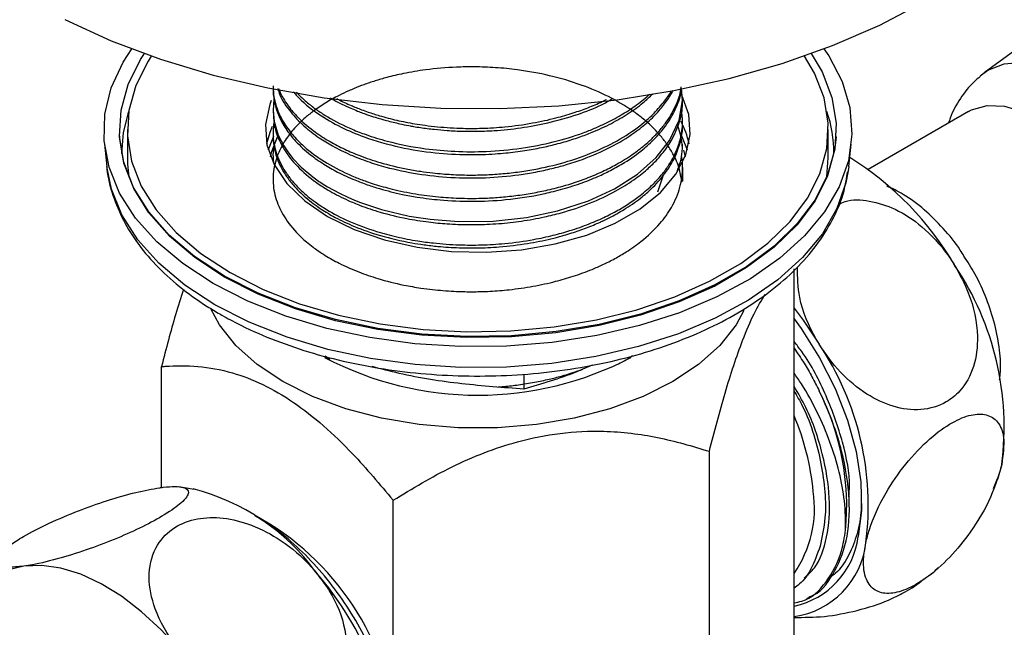
# Model space of a CAD drawing. Units: millimetres. Extents: x 3 to 2496, y 5 to 2495.
# Drawn here: x 329 to 391, y 1788 to 1827 of the extents above; entities that cross this region are included whole.
import ezdxf

# ---------------------------------------------------------------- set-up
doc = ezdxf.new("R2010")
doc.units = ezdxf.units.MM

msp = doc.modelspace()

# ---------------------------------------------------------------- linework, layer by layer
at = {"color": 7, "linetype": 'Continuous', "lineweight": 25}
for p, q in [((392.371, 1825.206), (389.728, 1823.277)), ((370.592, 1821.521), (370.592, 1821.706)), ((344.592, 1820.965), (344.592, 1820.78)), ((388.74, 1820.824), (382.365, 1817.144)), ((370.592, 1820.039), (370.592, 1820.225)), ((335.342, 1819.678), (335.342, 1817.899)), ((379.842, 1817.899), (379.842, 1819.678)), ((334.849, 1819.262), (334.853, 1819.191)), ((344.592, 1819.484), (344.592, 1819.299)), ((370.901, 1818.371), (370.548, 1819.255)), ((380.331, 1819.191), (380.335, 1819.262)), ((333.887, 1818.748), (334.038, 1817.34)), ((370.592, 1818.558), (370.592, 1818.743)), ((370.648, 1818.367), (370.754, 1817.945)), ((381.145, 1817.34), (381.296, 1818.748)), ((344.592, 1818.002), (344.592, 1817.817)), ((379.748, 1816.703), (379.842, 1817.881)), ((381.145, 1817.34), (381.108, 1817.049)), ((369.024, 1815.714), (369.382, 1816.807)), ((377.668, 1784.148), (377.668, 1810.839)), ((348.197, 1805.085), (347.901, 1805.291)), ((337.515, 1796.955), (337.515, 1804.628)), ((360.52, 1804.15), (360.52, 1803.195)), ((372.289, 1772.559), (372.289, 1799.249)), ((390.848, 1798.41), (390.583, 1797.455)), ((390.335, 1796.884), (390.589, 1797.514)), ((339.582, 1796.815), (338.604, 1797.002)), ((352.212, 1783.296), (352.212, 1796.143)), ((344.394, 1794.624), (343.456, 1795.165)), ((378.481, 1789.903), (378.641, 1789.995))]:
    msp.add_line(p, q, dxfattribs=at)
at = {"color": 7, "linetype": 'Continuous', "lineweight": 25, "flags": 128}
for points in [[(331.365, 1826.657), (334.308, 1825.316), (337.457, 1824.14), (340.781, 1823.139), (344.254, 1822.322), (347.844, 1821.697), (351.52, 1821.269), (355.249, 1821.041), (358.998, 1821.015), (362.735, 1821.193), (366.427, 1821.571), (370.042, 1822.148), (373.546, 1822.917), (376.911, 1823.873), (380.106, 1825.006), (383.103, 1826.307), (385.876, 1827.764)], [(340.798, 1809.901), (338.861, 1811.166), (337.209, 1812.559), (335.865, 1814.058), (334.851, 1815.642), (334.182, 1817.285), (333.867, 1818.963), (333.912, 1820.651), (334.316, 1822.323), (335.073, 1823.953), (335.617, 1824.798)], [(379.566, 1824.798), (379.867, 1824.352), (380.711, 1822.735), (381.204, 1821.071), (381.339, 1819.385), (381.114, 1817.702), (380.532, 1816.048), (379.603, 1814.447), (378.34, 1812.925), (376.763, 1811.503), (374.895, 1810.205), (372.764, 1809.048), (370.404, 1808.052), (367.849, 1807.23), (365.139, 1806.596), (362.315, 1806.159), (359.419, 1805.926), (356.495, 1805.9), (353.588, 1806.082), (350.741, 1806.468), (347.999, 1807.054), (345.401, 1807.829), (342.989, 1808.783), (340.798, 1809.901)], [(341.502, 1810.379), (339.613, 1811.617), (338.007, 1812.981), (336.709, 1814.451), (335.741, 1816.003), (335.118, 1817.613), (334.849, 1819.255), (334.939, 1820.904), (335.386, 1822.533), (336.183, 1824.117), (336.431, 1824.497)], [(336.862, 1824.344), (336.657, 1824.029), (335.878, 1822.48), (335.44, 1820.887), (335.353, 1819.274), (335.616, 1817.669), (336.225, 1816.094), (337.172, 1814.577), (338.44, 1813.139), (340.011, 1811.805), (341.859, 1810.595), (343.955, 1809.529), (346.266, 1808.622), (348.755, 1807.89), (351.384, 1807.343), (354.111, 1806.991), (356.893, 1806.84), (359.686, 1806.89), (362.445, 1807.143), (365.129, 1807.593), (367.693, 1808.233), (370.098, 1809.054), (372.306, 1810.043), (374.282, 1811.184), (375.994, 1812.458), (377.417, 1813.847), (378.526, 1815.327), (379.306, 1816.876), (379.743, 1818.469), (379.831, 1820.081), (379.568, 1821.687), (378.958, 1823.261), (378.322, 1824.344)], [(378.752, 1824.497), (379.442, 1823.332), (380.065, 1821.722), (380.334, 1820.08), (380.245, 1818.431), (379.798, 1816.802), (379, 1815.218), (377.865, 1813.704), (376.411, 1812.284), (374.66, 1810.981), (372.639, 1809.814), (370.381, 1808.803), (367.922, 1807.964), (365.299, 1807.308), (362.555, 1806.848), (359.733, 1806.59), (356.877, 1806.538), (354.032, 1806.694), (351.244, 1807.053), (348.555, 1807.612), (346.009, 1808.361), (343.646, 1809.288), (341.502, 1810.379)], [(389.486, 1823.083), (389.976, 1823.442), (391, 1823.856), (392.167, 1823.954), (393.436, 1823.732), (394.765, 1823.197), (396.108, 1822.368), (397.42, 1821.273), (398.656, 1819.949), (399.773, 1818.442), (400.735, 1816.803), (401.507, 1815.087), (402.064, 1813.352), (402.387, 1811.659), (402.465, 1810.065), (402.295, 1808.624), (401.883, 1807.385), (401.243, 1806.39), (400.396, 1805.673), (399.732, 1805.362)], [(344.649, 1821.607), (344.592, 1820.897), (344.668, 1820.179), (344.926, 1819.328), (345.274, 1818.642), (345.527, 1818.259), (345.848, 1817.85), (346.386, 1817.285), (347.118, 1816.669), (347.363, 1816.49), (347.507, 1816.39), (347.539, 1816.369), (347.54, 1816.369), (347.54, 1816.368), (347.54, 1816.368), (347.54, 1816.368), (347.54, 1816.368), (347.54, 1816.368), (347.54, 1816.368), (347.542, 1816.367), (347.553, 1816.36), (347.574, 1816.345), (347.616, 1816.317), (347.701, 1816.262), (348.052, 1816.043), (348.8, 1815.632), (349.331, 1815.378), (349.758, 1815.193), (350.15, 1815.038), (351.484, 1814.595), (353.24, 1814.183), (354.556, 1813.983), (356.365, 1813.842), (358.566, 1813.869), (360.679, 1814.102), (362.639, 1814.514), (364.626, 1815.159), (366.26, 1815.914), (367.732, 1816.85), (368.919, 1817.903), (369.768, 1818.992), (370.367, 1820.271), (370.589, 1821.541), (370.513, 1822.29)], [(344.474, 1821.52), (344.379, 1821.277), (344.103, 1820), (344.195, 1818.714), (344.653, 1817.454), (345.463, 1816.255), (346.605, 1815.149), (348.046, 1814.167), (349.747, 1813.335), (351.663, 1812.676), (353.74, 1812.208), (355.922, 1811.944), (358.15, 1811.891), (360.362, 1812.05), (362.499, 1812.418), (364.502, 1812.983), (366.317, 1813.731), (367.893, 1814.641), (369.189, 1815.689), (370.168, 1816.845), (370.804, 1818.079), (371.08, 1819.356), (370.988, 1820.642), (370.549, 1821.864)], [(388.74, 1820.824), (388.925, 1820.922), (389.916, 1821.206), (391.036, 1821.167), (392.239, 1820.808), (393.476, 1820.142), (394.696, 1819.198), (395.849, 1818.014), (396.889, 1816.638), (397.771, 1815.127), (398.461, 1813.542), (398.931, 1811.949), (399.159, 1810.412), (399.139, 1808.995), (398.87, 1807.756), (398.363, 1806.744), (397.639, 1806.003), (397.39, 1805.841)], [(334.99, 1818.151), (335.09, 1819.482), (335.429, 1820.816)], [(344.543, 1819.879), (344.379, 1819.481), (344.182, 1818.78)], [(344.543, 1819.879), (344.379, 1819.481), (344.182, 1818.78)], [(341.505, 1810.31), (339.616, 1811.547), (338.01, 1812.911), (336.713, 1814.38), (335.745, 1815.932), (335.122, 1817.542), (334.853, 1819.184), (334.853, 1819.191)], [(380.331, 1819.191), (380.241, 1818.36), (379.794, 1816.731), (378.997, 1815.147), (377.862, 1813.634), (376.408, 1812.214), (374.657, 1810.911), (372.637, 1809.745), (370.379, 1808.734), (367.92, 1807.894), (365.298, 1807.239), (362.554, 1806.779), (359.733, 1806.521), (356.877, 1806.469), (354.033, 1806.625), (351.245, 1806.984), (348.557, 1807.543), (346.011, 1808.292), (343.648, 1809.219), (341.505, 1810.31)], [(344.621, 1819.227), (344.379, 1818.664), (344.283, 1818.371)], [(344.43, 1817.945), (344.51, 1818.281), (344.878, 1819.219)], [(335.342, 1817.881), (335.353, 1817.478), (335.443, 1816.659)], [(340.905, 1808.55), (338.981, 1809.807), (337.339, 1811.191), (336.004, 1812.68), (334.996, 1814.254), (334.331, 1815.886), (334.038, 1817.34)], [(381.108, 1817.049), (380.964, 1816.301), (380.386, 1814.657), (379.463, 1813.067), (378.208, 1811.554), (376.641, 1810.142), (374.784, 1808.851), (372.668, 1807.702), (370.322, 1806.712), (367.784, 1805.896), (365.091, 1805.266), (362.285, 1804.832), (359.407, 1804.6), (356.502, 1804.574), (353.613, 1804.755), (350.785, 1805.139), (348.06, 1805.721), (345.479, 1806.491), (343.082, 1807.439), (340.905, 1808.55)], [(377.668, 1808.337), (378.246, 1807.568), (379.255, 1806.049)], [(374.486, 1808.184), (373.988, 1807.288), (372.951, 1805.977), (371.601, 1804.764), (369.966, 1803.675), (368.079, 1802.731), (365.979, 1801.952), (363.707, 1801.353), (361.312, 1800.947), (358.84, 1800.742), (356.343, 1800.742), (353.872, 1800.947), (351.476, 1801.353), (349.205, 1801.952), (347.104, 1802.731), (345.217, 1803.675), (343.582, 1804.764), (342.232, 1805.977), (341.195, 1807.288), (340.642, 1808.304)], [(377.668, 1807.663), (378.12, 1807.043), (379.292, 1805.189), (380.281, 1803.235), (381.059, 1801.234), (381.606, 1799.239), (381.905, 1797.307), (381.95, 1795.488), (381.738, 1793.833)], [(328.773, 1791.96), (327.72, 1791.697), (326.775, 1791.221), (325.953, 1790.54), (325.269, 1789.665), (324.734, 1788.612), (324.358, 1787.399), (324.146, 1786.045), (324.104, 1784.575)], [(338.667, 1786.619), (337.488, 1787.917), (336.249, 1789.067), (334.971, 1790.048), (333.677, 1790.845), (332.388, 1791.443), (331.127, 1791.832), (329.915, 1792.005), (328.773, 1791.96)]]:
    msp.add_lwpolyline(points, dxfattribs=at)
at = {"color": 7, "linetype": 'Continuous', "lineweight": 25}
for centre, radius, start, end in [((365.986, 1817.745), 5.121, 11.65681, 28.82472), ((372.406, 1818.236), 7.788, 359.37274, 19.34395), ((370.799, 1801.097), 19.76, 30.17194, 58.22378), ((372.676, 1800.796), 18.328, 352.51843, 33.93631), ((364.049, 1795.816), 18.328, 352.51843, 33.93631), ((357.592, 1823.765), 20.952, 242.34615, 297.64848), ((364.706, 1795.748), 16.303, 354.66669, 26.73291), ((362.756, 1795.184), 16.2, 5.38668, 23.00621), ((336.118, 1783.463), 13.824, 36.05288, 75.73279), ((371.669, 1795.642), 7.294, 325.33419, 8.37687), ((335.123, 1779.883), 17.414, 2.16221, 57.83242), ((376.627, 1794.473), 5.151, 281.66255, 352.86937), ((376.922, 1794.036), 5.334, 278.04496, 353.47999), ((330.743, 1777.368), 21.828, 3.95408, 40.6903)]:
    msp.add_arc(centre, radius, start, end, dxfattribs=at)
for points, knots in [([(370.587, 1817.262), (370.595, 1816.749), (370.608, 1815.924), (370.387, 1817.337), (370.057, 1818.014), (369.61, 1818.759), (369.157, 1819.336), (368.638, 1819.884), (368.054, 1820.398), (367.181, 1821.051), (365.925, 1821.791), (364.149, 1822.546), (362.197, 1823.121), (360.572, 1823.418), (359.41, 1823.552), (358.717, 1823.61), (358.037, 1823.645), (357.212, 1823.664), (355.953, 1823.643), (354.435, 1823.511), (352.965, 1823.264), (351.902, 1823.013), (351.066, 1822.771), (350.372, 1822.536), (349.818, 1822.319), (349.292, 1822.093), (348.677, 1821.8), (347.929, 1821.383), (347.229, 1820.912), (346.675, 1820.471), (346.237, 1820.066), (345.76, 1819.554), (345.352, 1818.999), (345.052, 1818.453), (344.844, 1817.973), (344.625, 1817.261), (344.541, 1816.266), (344.786, 1815.101), (345.367, 1813.954), (346.076, 1813.115), (346.718, 1812.537), (347.091, 1812.241), (347.486, 1811.956), (348.023, 1811.605), (348.857, 1811.139), (349.973, 1810.641), (351.344, 1810.169), (352.678, 1809.834), (353.858, 1809.627), (354.689, 1809.519), (355.388, 1809.452), (356.072, 1809.407), (356.854, 1809.38), (357.622, 1809.381), (358.561, 1809.418), (359.694, 1809.509), (361.092, 1809.71), (362.447, 1810.005), (363.702, 1810.368), (364.698, 1810.731), (365.437, 1811.055), (365.916, 1811.288), (366.418, 1811.551), (367.122, 1811.964), (368.136, 1812.68), (369.132, 1813.624), (369.967, 1814.788), (370.486, 1815.998), (370.606, 1817.077), (370.59, 1817.75), (370.527, 1817.992), (370.518, 1818.027)], [0, 0, 0, 0, 0.024686, 0.039668, 0.060293, 0.073526, 0.085814, 0.098575, 0.11109, 0.122798, 0.14838, 0.173562, 0.199884, 0.22523, 0.233614, 0.241999, 0.250142, 0.257943, 0.27146, 0.295178, 0.312837, 0.326605, 0.336655, 0.346705, 0.355828, 0.360956, 0.37064, 0.384877, 0.398915, 0.409957, 0.419481, 0.429273, 0.446938, 0.457769, 0.465776, 0.478535, 0.503923, 0.529197, 0.553172, 0.579827, 0.588335, 0.596843, 0.603117, 0.611451, 0.626519, 0.645486, 0.662685, 0.684424, 0.697988, 0.707121, 0.715066, 0.723441, 0.731817, 0.743102, 0.750896, 0.765362, 0.783753, 0.80191, 0.816429, 0.833189, 0.843248, 0.848994, 0.855111, 0.866944, 0.884093, 0.910898, 0.933171, 0.959793, 0.985294, 0.997864, 1, 1, 1, 1]), ([(389.492, 1823.043), (389.363, 1822.942), (388.86, 1822.553), (388.211, 1821.652), (387.671, 1820.75), (387.509, 1820.2), (387.478, 1820.095)], [0, 0, 0, 0, 0.134892, 0.52334, 0.909499, 1, 1, 1, 1]), ([(344.624, 1822.261), (344.611, 1822.169), (344.591, 1822.017), (344.626, 1821.731), (344.687, 1821.322), (344.854, 1820.763), (345.108, 1820.209), (345.478, 1819.597), (346.034, 1818.892), (346.857, 1818.137), (347.777, 1817.49), (348.72, 1816.951), (349.654, 1816.52), (350.557, 1816.178), (351.551, 1815.859), (352.609, 1815.594), (353.671, 1815.398), (354.471, 1815.285), (355.615, 1815.164), (357.244, 1815.09), (359.457, 1815.198), (361.145, 1815.458), (362.281, 1815.717), (363.073, 1815.92), (364.079, 1816.235), (365.131, 1816.65), (366.072, 1817.098), (367.056, 1817.653), (368.004, 1818.325), (368.819, 1819.068), (369.375, 1819.707), (369.831, 1820.359), (370.217, 1821.115), (370.502, 1821.813), (370.503, 1822.269), (370.503, 1822.383)], [0, 0, 0, 0, 0.012321, 0.020624, 0.038596, 0.067643, 0.096906, 0.115682, 0.15496, 0.200777, 0.235167, 0.266871, 0.302961, 0.326944, 0.349714, 0.390063, 0.414813, 0.434626, 0.452599, 0.503099, 0.557607, 0.619103, 0.632975, 0.64861, 0.683703, 0.717839, 0.742962, 0.773831, 0.819307, 0.853083, 0.885573, 0.910025, 0.942346, 0.985554, 1, 1, 1, 1]), ([(344.603, 1822.447), (344.605, 1822.275), (344.609, 1821.875), (344.76, 1821.216), (345.002, 1820.6), (345.303, 1820.062), (345.663, 1819.535), (346.177, 1818.947), (347.381, 1817.864), (348.879, 1817.001), (350.434, 1816.409), (351.213, 1816.149), (352.24, 1815.861), (353.604, 1815.582), (355.025, 1815.399), (356.43, 1815.307), (357.684, 1815.302), (358.851, 1815.362), (359.88, 1815.462), (360.91, 1815.613), (361.95, 1815.818), (363.151, 1816.12), (364.362, 1816.52), (365.484, 1816.993), (366.472, 1817.495), (367.37, 1818.051), (368.085, 1818.595), (368.629, 1819.081), (369.082, 1819.546), (369.493, 1820.053), (369.856, 1820.594), (370.201, 1821.265), (370.44, 1821.841), (370.479, 1822.224), (370.485, 1822.283)], [0, 0, 0, 0, 0.023404, 0.054698, 0.090485, 0.109424, 0.131694, 0.167598, 0.198964, 0.306565, 0.329021, 0.343612, 0.376464, 0.417318, 0.455049, 0.488292, 0.525516, 0.550672, 0.57747, 0.604742, 0.6311, 0.660514, 0.703505, 0.73573, 0.764605, 0.801849, 0.833745, 0.852636, 0.876352, 0.902428, 0.924592, 0.950891, 0.992376, 1, 1, 1, 1]), ([(344.888, 1822.294), (344.93, 1822.155), (345.085, 1821.637), (345.643, 1820.828), (346.496, 1819.917), (347.421, 1819.203), (348.413, 1818.594), (349.446, 1818.085), (350.583, 1817.642), (351.993, 1817.21), (353.748, 1816.837), (355.888, 1816.607), (358.063, 1816.586), (359.867, 1816.745), (361.267, 1816.973), (362.252, 1817.186), (363.246, 1817.452), (364.519, 1817.868), (366.038, 1818.527), (367.403, 1819.353), (368.407, 1820.154), (369.103, 1820.853), (369.559, 1821.442), (369.839, 1821.873), (369.944, 1822.076), (369.989, 1822.163)], [0, 0, 0, 0, 0.022069, 0.082257, 0.134913, 0.1836, 0.220616, 0.264578, 0.304819, 0.342725, 0.406384, 0.46969, 0.533745, 0.596262, 0.628151, 0.66004, 0.687259, 0.722908, 0.78616, 0.849919, 0.89146, 0.93218, 0.96879, 0.986709, 1, 1, 1, 1]), ([(344.937, 1822.284), (345.012, 1822.11), (345.099, 1821.906), (345.239, 1821.663), (345.38, 1821.428), (345.688, 1820.984), (346.303, 1820.289), (347.167, 1819.562), (348.16, 1818.923), (349.112, 1818.427), (350.166, 1817.978), (351.458, 1817.542), (352.769, 1817.224), (353.903, 1817.029), (354.673, 1816.928), (355.512, 1816.847), (356.462, 1816.792), (357.53, 1816.784), (358.391, 1816.818), (359.238, 1816.878), (360.116, 1816.974), (361.472, 1817.188), (363.139, 1817.578), (364.991, 1818.227), (366.667, 1819.058), (367.906, 1819.91), (368.828, 1820.735), (369.406, 1821.432), (369.774, 1821.905), (369.868, 1822.125), (369.872, 1822.134)], [0, 0, 0, 0, 0.028542, 0.033583, 0.040996, 0.068243, 0.109924, 0.165263, 0.208099, 0.24603, 0.282177, 0.327545, 0.381856, 0.410623, 0.434364, 0.453077, 0.487134, 0.519967, 0.54864, 0.564194, 0.596132, 0.62807, 0.688909, 0.754615, 0.818073, 0.881883, 0.922252, 0.965979, 0.998509, 1, 1, 1, 1]), ([(345.893, 1822.082), (345.949, 1822.01), (346.355, 1821.491), (347.34, 1820.714), (348.828, 1819.838), (350.541, 1819.111), (352.55, 1818.535), (354.794, 1818.178), (356.572, 1818.077), (357.843, 1818.09), (358.645, 1818.129), (359.547, 1818.203), (360.534, 1818.328), (361.597, 1818.52), (362.427, 1818.713), (363.232, 1818.933), (364.006, 1819.18), (365.017, 1819.563), (366.075, 1820.052), (367.149, 1820.68), (368.033, 1821.312), (368.498, 1821.756), (368.705, 1821.954)], [0, 0, 0, 0, 0.01524, 0.108957, 0.181784, 0.248437, 0.340827, 0.424777, 0.499473, 0.532613, 0.561354, 0.585694, 0.630103, 0.669121, 0.704152, 0.725084, 0.763562, 0.797734, 0.852843, 0.90604, 0.958218, 1, 1, 1, 1]), ([(344.607, 1820.78), (344.612, 1820.546), (344.623, 1820.074), (344.834, 1819.32), (345.24, 1818.438), (345.983, 1817.441), (346.847, 1816.669), (347.631, 1816.115), (348.335, 1815.677), (349.193, 1815.241), (350.26, 1814.797), (351.484, 1814.386), (352.944, 1814.034), (354.377, 1813.807), (355.712, 1813.677), (356.95, 1813.631), (358.053, 1813.651), (359.155, 1813.718), (360.388, 1813.855), (361.707, 1814.094), (363.173, 1814.455), (364.731, 1814.976), (366.266, 1815.696), (367.454, 1816.437), (368.288, 1817.092), (368.868, 1817.649), (369.396, 1818.25), (369.97, 1819.068), (370.419, 1820.125), (370.605, 1820.994), (370.58, 1821.44), (370.576, 1821.521)], [0, 0, 0, 0, 0.030724, 0.062124, 0.100004, 0.150274, 0.203802, 0.219655, 0.243672, 0.281526, 0.305296, 0.341976, 0.387145, 0.422673, 0.451954, 0.487119, 0.513885, 0.532913, 0.56829, 0.605505, 0.633356, 0.683908, 0.735273, 0.775404, 0.809241, 0.836063, 0.855866, 0.892697, 0.94495, 0.990026, 1, 1, 1, 1]), ([(346.077, 1822.043), (346.234, 1821.883), (346.476, 1821.636), (346.803, 1821.36), (346.981, 1821.218), (347.073, 1821.148), (347.114, 1821.117), (347.13, 1821.105), (347.132, 1821.103), (347.133, 1821.102), (347.134, 1821.102), (347.134, 1821.102), (347.134, 1821.102), (347.134, 1821.102), (347.134, 1821.102), (347.134, 1821.102), (347.134, 1821.102), (347.134, 1821.101), (347.136, 1821.1), (347.171, 1821.074), (347.265, 1821.004), (347.563, 1820.792), (348.301, 1820.317), (349.33, 1819.798), (350.613, 1819.299), (352.125, 1818.833), (354.028, 1818.458), (356.163, 1818.266), (358.215, 1818.261), (361.024, 1818.52), (363.345, 1819.096), (365.006, 1819.752), (365.638, 1820.037), (366.198, 1820.321), (366.837, 1820.679), (367.596, 1821.181), (368.194, 1821.629), (368.46, 1821.901), (368.485, 1821.926)], [0, 0, 0, 0, 0.0362594, 0.0560572, 0.0659566, 0.0709064, 0.0733813, 0.0736907, 0.0738454, 0.0738841, 0.0738889, 0.0738913, 0.0738925, 0.0738931, 0.0738936, 0.0738952, 0.0738984, 0.0739113, 0.0740169, 0.0742424, 0.080419, 0.0914312, 0.1279543, 0.2059015, 0.2454667, 0.302422, 0.3986871, 0.4691956, 0.5426467, 0.6255588, 0.7821045, 0.8135478, 0.8449911, 0.8693294, 0.8946803, 0.9415447, 0.994528, 1, 1, 1, 1]), ([(348.244, 1821.682), (348.31, 1821.641), (348.696, 1821.401), (349.284, 1821.133), (349.92, 1820.866), (350.278, 1820.729), (350.653, 1820.594), (351.147, 1820.431), (351.824, 1820.235), (352.538, 1820.063), (353.116, 1819.946), (353.556, 1819.867), (354.09, 1819.781), (354.801, 1819.69), (355.711, 1819.609), (356.575, 1819.57), (357.568, 1819.563), (358.793, 1819.608), (360.35, 1819.77), (362.139, 1820.098), (363.854, 1820.595), (365.24, 1821.109), (365.9, 1821.496), (366.122, 1821.626)], [0, 0, 0, 0, 0.0151515, 0.0878983, 0.1151901, 0.1366214, 0.1541257, 0.1833233, 0.2242118, 0.2705948, 0.3020051, 0.3180725, 0.3410958, 0.3868379, 0.429242, 0.4811684, 0.5184528, 0.5799513, 0.6665654, 0.7563951, 0.8607873, 0.9531238, 1, 1, 1, 1]), ([(348.639, 1821.645), (348.673, 1821.626), (348.954, 1821.468), (349.481, 1821.232), (350.12, 1820.97), (350.724, 1820.754), (351.457, 1820.519), (352.439, 1820.263), (353.414, 1820.07), (354.282, 1819.939), (355.301, 1819.82), (356.51, 1819.747), (357.945, 1819.752), (359.428, 1819.845), (361.009, 1820.061), (362.453, 1820.376), (363.619, 1820.714), (364.592, 1821.063), (365.295, 1821.353), (365.669, 1821.543), (365.763, 1821.591)], [0, 0, 0, 0, 0.007713, 0.064139, 0.108816, 0.135513, 0.180049, 0.245176, 0.310386, 0.346756, 0.390146, 0.478025, 0.541688, 0.620006, 0.71589, 0.79959, 0.864254, 0.921735, 0.980311, 1, 1, 1, 1]), ([(344.649, 1820.129), (344.624, 1819.937), (344.573, 1819.546), (344.626, 1818.759), (344.84, 1817.974), (345.179, 1817.308), (345.37, 1817.006), (345.456, 1816.879), (345.484, 1816.838), (345.496, 1816.821), (345.5, 1816.815), (345.501, 1816.814), (345.502, 1816.813), (345.506, 1816.807), (345.535, 1816.766), (345.614, 1816.658), (345.877, 1816.321), (346.392, 1815.767), (347.153, 1815.14), (348.151, 1814.478), (349.419, 1813.818), (350.946, 1813.25), (352.437, 1812.852), (353.65, 1812.619), (354.974, 1812.442), (356.32, 1812.344), (357.842, 1812.339), (359.433, 1812.436), (360.965, 1812.649), (362.34, 1812.944), (363.305, 1813.213), (364.062, 1813.463), (364.65, 1813.683), (365.199, 1813.911), (365.849, 1814.211), (366.795, 1814.712), (367.821, 1815.4), (368.7, 1816.171), (369.291, 1816.823), (369.749, 1817.454), (370.154, 1818.174), (370.487, 1819.086), (370.635, 1820.041), (370.558, 1820.677), (370.526, 1820.935)], [0, 0, 0, 0, 0.024043, 0.048621, 0.097737, 0.122315, 0.134607, 0.13768, 0.139216, 0.139985, 0.13999, 0.14, 0.140082, 0.140233, 0.140744, 0.145555, 0.154795, 0.186551, 0.22328, 0.249231, 0.294629, 0.343986, 0.377086, 0.410167, 0.433623, 0.472148, 0.504519, 0.539277, 0.582832, 0.612839, 0.639965, 0.656255, 0.672545, 0.687814, 0.702432, 0.72931, 0.774994, 0.808717, 0.837317, 0.861151, 0.8887, 0.925708, 0.969793, 1, 1, 1, 1]), ([(344.601, 1819.298), (344.598, 1819.255), (344.584, 1819.047), (344.635, 1818.667), (344.745, 1818.134), (344.95, 1817.571), (345.201, 1817.083), (345.503, 1816.613), (345.935, 1816.053), (346.644, 1815.35), (347.558, 1814.665), (348.592, 1814.052), (349.827, 1813.469), (351.445, 1812.904), (352.964, 1812.551), (354.207, 1812.356), (355.206, 1812.238), (356.32, 1812.165), (357.622, 1812.152), (359.083, 1812.22), (360.671, 1812.412), (361.995, 1812.678), (363.041, 1812.95), (363.913, 1813.221), (364.679, 1813.507), (365.194, 1813.726), (365.414, 1813.826), (365.49, 1813.861), (365.495, 1813.864), (365.495, 1813.864), (365.495, 1813.864), (365.495, 1813.864), (365.495, 1813.864), (365.495, 1813.864), (365.495, 1813.864), (365.496, 1813.864), (365.496, 1813.864), (365.499, 1813.865), (365.505, 1813.868), (365.52, 1813.875), (365.708, 1813.963), (366.223, 1814.218), (367.086, 1814.712), (367.969, 1815.342), (368.842, 1816.119), (369.59, 1816.991), (370.181, 1818.007), (370.493, 1818.987), (370.61, 1819.66), (370.585, 1819.999), (370.583, 1820.039)], [0, 0, 0, 0, 0.005778, 0.02734, 0.049962, 0.076337, 0.102711, 0.116622, 0.142129, 0.182926, 0.222872, 0.254745, 0.294264, 0.342096, 0.395621, 0.415404, 0.4376, 0.470956, 0.49802, 0.533278, 0.578212, 0.61615, 0.635065, 0.66144, 0.687815, 0.701005, 0.7076, 0.708012, 0.708025, 0.708029, 0.708029, 0.70803, 0.70803, 0.708031, 0.708036, 0.708045, 0.708064, 0.708101, 0.708262, 0.708629, 0.709546, 0.725684, 0.757459, 0.796766, 0.826143, 0.872144, 0.916987, 0.95818, 0.995013, 1, 1, 1, 1]), ([(370.24, 1816.996), (370.389, 1817.424), (370.737, 1818.42), (370.439, 1819.425), (370.268, 1819.999)], [0, 0, 0, 0, 0.428994, 1, 1, 1, 1]), ([(344.647, 1818.643), (344.643, 1818.628), (344.581, 1818.386), (344.58, 1818.046), (344.605, 1817.724), (344.612, 1817.63)], [0, 0, 0, 0, 0.044331, 0.722533, 1, 1, 1, 1]), ([(334.035, 1817.413), (334.035, 1817.398), (334.039, 1816.827), (334.337, 1815.708), (334.945, 1814.094), (335.888, 1812.543), (337.11, 1811.068), (338.617, 1809.69), (340.029, 1808.671), (340.944, 1808.127), (341.212, 1807.968)], [0, 0, 0, 0, 0.003852, 0.155084, 0.3067, 0.460141, 0.616067, 0.774276, 0.934047, 1, 1, 1, 1]), ([(341.212, 1807.968), (341.568, 1807.769), (342.597, 1807.197), (344.457, 1806.367), (346.825, 1805.537), (349.336, 1804.881), (351.954, 1804.402), (354.644, 1804.107), (357.373, 1803.999), (360.104, 1804.077), (362.803, 1804.343), (365.434, 1804.792), (367.963, 1805.42), (370.358, 1806.221), (372.588, 1807.188), (374.622, 1808.311), (376.433, 1809.579), (377.99, 1810.98), (379.27, 1812.496), (380.234, 1814.104), (380.857, 1815.619), (381.008, 1816.605), (381.071, 1817.015)], [0, 0, 0, 0, 0.027638, 0.079783, 0.131872, 0.183889, 0.235834, 0.287725, 0.339585, 0.391439, 0.443311, 0.495223, 0.547204, 0.599279, 0.651472, 0.703793, 0.756225, 0.808673, 0.860929, 0.912703, 0.963688, 1, 1, 1, 1]), ([(388.45, 1811.648), (388.374, 1811.774), (387.996, 1812.405), (387.151, 1813.419), (385.94, 1814.62), (384.73, 1815.543), (383.906, 1815.927), (383.555, 1816.091)], [0, 0, 0, 0, 0.061747, 0.309062, 0.55848, 0.811511, 1, 1, 1, 1]), ([(380.507, 1814.933), (380.64, 1814.997), (381.213, 1815.27), (382.48, 1815.191), (384.162, 1814.677), (385.903, 1813.512), (387.135, 1812.187), (387.727, 1811.268), (387.882, 1811.029)], [0, 0, 0, 0, 0.056114, 0.242094, 0.4383, 0.657324, 0.910522, 1, 1, 1, 1]), ([(390.709, 1803.78), (390.727, 1803.899), (390.818, 1804.504), (390.731, 1805.689), (390.448, 1807.304), (389.907, 1808.941), (389.243, 1810.415), (388.688, 1811.278), (388.45, 1811.648)], [0, 0, 0, 0, 0.048162, 0.245444, 0.447178, 0.64881, 0.849645, 1, 1, 1, 1]), ([(379.255, 1806.049), (379.193, 1806.154), (378.639, 1807.085), (377.927, 1808.759), (377.892, 1810.302), (377.877, 1810.94)], [0, 0, 0, 0, 0.069394, 0.615316, 1, 1, 1, 1]), ([(387.882, 1811.029), (388.188, 1810.462), (388.956, 1809.039), (389.423, 1806.77), (389.167, 1804.583), (388.384, 1803.165), (387.21, 1802.217), (385.75, 1801.782), (383.963, 1802.01), (382.186, 1802.856), (380.534, 1804.209), (379.681, 1805.436), (379.255, 1806.049)], [0, 0, 0, 0, 0.092484, 0.23205, 0.333785, 0.435983, 0.499892, 0.596717, 0.693288, 0.786608, 0.893439, 1, 1, 1, 1]), ([(338.908, 1809.531), (338.736, 1809.003), (338.248, 1807.504), (337.803, 1805.758), (337.515, 1804.628)], [0, 0, 0, 0, 0.352223, 1, 1, 1, 1]), ([(372.289, 1799.249), (372.617, 1800.51), (373.286, 1803.074), (374.258, 1806.009), (375.126, 1808.055), (375.6, 1808.829), (375.835, 1809.212)], [0, 0, 0, 0, 0.301093, 0.611807, 0.807637, 1, 1, 1, 1]), ([(381.141, 1796.363), (381.162, 1796.583), (381.258, 1797.61), (380.816, 1799.836), (379.783, 1802.742), (378.662, 1804.969), (377.835, 1806.007), (377.668, 1806.215)], [0, 0, 0, 0, 0.077121, 0.360079, 0.646435, 0.928875, 1, 1, 1, 1]), ([(367.418, 1805.319), (367.417, 1805.318), (367.171, 1805.111), (366.841, 1804.943), (366.512, 1804.776)], [0, 0, 0, 0, 0.003594, 1, 1, 1, 1]), ([(377.668, 1805.788), (377.884, 1805.479), (378.292, 1804.896), (378.811, 1803.978), (379.114, 1803.381), (379.266, 1803.081)], [0, 0, 0, 0, 0.3596136, 0.678848, 1, 1, 1, 1]), ([(337.515, 1804.628), (337.59, 1804.634), (338.337, 1804.695), (339.8, 1804.698), (341.882, 1804.337), (343.933, 1803.553), (345.887, 1802.425), (347.805, 1800.909), (349.95, 1798.85), (351.367, 1797.155), (352.212, 1796.143)], [0, 0, 0, 0, 0.016534, 0.166043, 0.315265, 0.440451, 0.565552, 0.690323, 0.815272, 1, 1, 1, 1]), ([(360.52, 1803.195), (359.207, 1803.293), (356.581, 1803.489), (353.35, 1803.972), (351.456, 1804.478), (350.89, 1804.63)], [0, 0, 0, 0, 0.412208, 0.824161, 1, 1, 1, 1]), ([(364.87, 1804.728), (364.536, 1804.582), (363.075, 1803.94), (361.633, 1803.519), (360.52, 1803.195)], [0, 0, 0, 0, 0.2284458, 1, 1, 1, 1]), ([(358.875, 1803.339), (359.004, 1803.348), (359.441, 1803.378), (360.219, 1803.472), (361.175, 1803.624), (362.082, 1803.814), (362.886, 1804.02), (363.602, 1804.232), (364.047, 1804.391), (364.26, 1804.467)], [0, 0, 0, 0, 0.068055, 0.229698, 0.414405, 0.583653, 0.730256, 0.870238, 1, 1, 1, 1]), ([(380.938, 1794.233), (380.935, 1794.845), (380.928, 1796.014), (380.568, 1797.926), (379.993, 1799.822), (379.17, 1801.71), (378.388, 1803.195), (377.827, 1803.994), (377.668, 1804.22)], [0, 0, 0, 0, 0.201939, 0.385869, 0.569772, 0.750132, 0.929251, 1, 1, 1, 1]), ([(378.305, 1791.206), (378.535, 1791.406), (379.23, 1792.006), (379.818, 1793.751), (380.017, 1796.224), (379.542, 1799.065), (378.735, 1801.542), (377.929, 1802.94), (377.668, 1803.394)], [0, 0, 0, 0, 0.099832, 0.3006, 0.501818, 0.701301, 0.903181, 1, 1, 1, 1]), ([(377.668, 1803.083), (377.849, 1802.768), (378.7, 1801.281), (379.491, 1798.402), (379.787, 1795.345), (379.445, 1793.811), (379.316, 1793.231)], [0, 0, 0, 0, 0.0935999, 0.4411668, 0.7887337, 1, 1, 1, 1]), ([(378.633, 1790.011), (378.658, 1790.019), (379.317, 1790.218), (380.197, 1791.383), (381.089, 1793.452), (381.27, 1796.181), (380.789, 1799.249), (379.964, 1801.611), (379.365, 1802.872), (379.266, 1803.081)], [0, 0, 0, 0, 0.007354, 0.197493, 0.38847, 0.579875, 0.769631, 0.961666, 1, 1, 1, 1]), ([(382.221, 1793.43), (382.292, 1793.71), (382.54, 1794.696), (383.327, 1796.428), (384.704, 1798.461), (386.206, 1800.054), (387.686, 1801.125), (388.94, 1801.629), (389.945, 1801.637), (390.668, 1801.147), (391.081, 1800.109), (390.931, 1799.015), (390.848, 1798.41)], [0, 0, 0, 0, 0.055576, 0.195432, 0.302489, 0.4101, 0.503945, 0.589793, 0.675574, 0.767552, 0.871407, 1, 1, 1, 1]), ([(352.212, 1796.143), (353.439, 1796.885), (355.933, 1798.394), (359.563, 1799.806), (362.842, 1800.466), (365.86, 1800.594), (369.072, 1800.212), (371.207, 1799.573), (372.289, 1799.249)], [0, 0, 0, 0, 0.196159, 0.398586, 0.526167, 0.657922, 0.826667, 1, 1, 1, 1]), ([(390.848, 1798.41), (390.652, 1797.735), (390.259, 1796.384), (389.035, 1794.281), (387.579, 1792.488), (386.121, 1791.192), (384.754, 1790.409), (383.619, 1790.147), (382.739, 1790.371), (382.17, 1791.11), (382.01, 1792.191), (382.161, 1793.077), (382.221, 1793.43)], [0, 0, 0, 0, 0.129593, 0.259678, 0.357825, 0.456366, 0.545147, 0.630084, 0.718076, 0.815006, 0.926329, 1, 1, 1, 1]), ([(465.125, 1797.175), (464.086, 1796.551), (462.125, 1795.372), (459.369, 1793.41), (456.639, 1791.243), (454.037, 1788.901), (451.667, 1786.49), (449.891, 1784.5), (448.65, 1783.009), (447.755, 1781.883), (446.616, 1780.4), (444.887, 1778.008), (442.519, 1774.387), (440.069, 1770.166), (437.756, 1765.674), (435.783, 1761.364), (434.129, 1757.301), (432.804, 1753.676), (431.625, 1750.146), (430.441, 1746.29), (429.157, 1741.737), (427.842, 1736.748), (426.577, 1731.831), (425.418, 1727.453), (424.322, 1723.564), (423.165, 1719.784), (421.791, 1715.757), (420.074, 1711.423), (418.047, 1707.148), (415.731, 1703.092), (413.237, 1699.451), (410.776, 1696.351), (408.766, 1694.075), (407.125, 1692.337), (405.499, 1690.707), (403.451, 1688.784), (401.021, 1686.68), (397.85, 1684.167), (394.224, 1681.622), (390.296, 1679.261), (386.849, 1677.519), (383.751, 1676.226), (380.907, 1675.292), (378.29, 1674.723), (376.179, 1674.535), (374.67, 1674.61), (373.586, 1674.81), (372.638, 1675.156), (371.807, 1675.718), (370.944, 1676.629), (370.106, 1677.885), (369.324, 1679.455), (368.559, 1681.469), (367.841, 1683.974), (367.222, 1686.887), (366.72, 1690.052), (366.319, 1693.41), (366.003, 1696.911), (365.744, 1700.605), (365.512, 1704.681), (365.285, 1709.11), (365.05, 1713.956), (364.822, 1719.143), (364.601, 1724.8), (364.401, 1730.912), (364.236, 1737.467), (364.117, 1744.453), (364.1, 1749.289), (364.092, 1751.77)], [0, 0, 0, 0, 0.0145849, 0.0275546, 0.0390656, 0.0538372, 0.0658275, 0.0751588, 0.0818639, 0.0860297, 0.0900937, 0.1012299, 0.1164215, 0.1343373, 0.1509749, 0.1680573, 0.1830744, 0.1964632, 0.2084942, 0.2224161, 0.2395308, 0.2595337, 0.2785328, 0.2949491, 0.3088698, 0.322314, 0.3374273, 0.354007, 0.3709549, 0.3859223, 0.4015313, 0.4161689, 0.4272258, 0.4338516, 0.44207, 0.4525253, 0.4652864, 0.4788332, 0.5000318, 0.5192413, 0.5374578, 0.552299, 0.5680191, 0.5841499, 0.597826, 0.6084642, 0.6174801, 0.6286557, 0.6418696, 0.6541268, 0.6652245, 0.6766446, 0.6887365, 0.7030908, 0.7180283, 0.7333705, 0.7490099, 0.7648316, 0.7807228, 0.7978554, 0.8179578, 0.8383064, 0.8607113, 0.8850665, 0.9112669, 0.9392128, 0.968815, 1, 1, 1, 1]), ([(328.773, 1791.96), (328.415, 1791.923), (327.518, 1791.829), (326.875, 1792.036), (326.99, 1792.566), (327.707, 1793.2), (328.862, 1793.928), (330.35, 1794.694), (332.224, 1795.489), (334.131, 1796.164), (335.942, 1796.685), (336.914, 1796.855), (337.4, 1796.94)], [0, 0, 0, 0, 0.092484, 0.23205, 0.333785, 0.435983, 0.499892, 0.596717, 0.693288, 0.786608, 0.893439, 1, 1, 1, 1]), ([(337.4, 1796.94), (337.472, 1796.95), (338.114, 1797.035), (338.959, 1797.03), (339.353, 1796.675), (338.928, 1796.052), (337.817, 1795.261), (336.353, 1794.466), (334.693, 1793.714), (332.889, 1793.02), (331.004, 1792.422), (329.63, 1792.093), (328.95, 1791.988), (328.773, 1791.96)], [0, 0, 0, 0, 0.017591, 0.155976, 0.269224, 0.383118, 0.48078, 0.567857, 0.653005, 0.742835, 0.843111, 0.959034, 1, 1, 1, 1]), ([(381.933, 1796.488), (381.934, 1796.11), (381.936, 1795.149), (381.651, 1793.803), (381.103, 1792.512), (380.51, 1791.635), (380.039, 1791.31), (379.902, 1791.216)], [0, 0, 0, 0, 0.16048, 0.4083, 0.65407, 0.899827, 1, 1, 1, 1]), ([(338.667, 1786.619), (338.592, 1786.711), (337.925, 1787.526), (337.037, 1789.088), (336.592, 1791.284), (336.984, 1793.102), (338.082, 1794.364), (339.55, 1795.001), (341.228, 1795.103), (343.063, 1794.698), (344.991, 1793.746), (346.406, 1792.608), (347.11, 1791.808), (347.294, 1791.599)], [0, 0, 0, 0, 0.017591, 0.155976, 0.269224, 0.383118, 0.48078, 0.567857, 0.653005, 0.742835, 0.843111, 0.959034, 1, 1, 1, 1]), ([(352.495, 1779.696), (352.497, 1780.058), (352.501, 1780.978), (352.226, 1782.6), (351.715, 1784.491), (350.962, 1786.409), (350, 1788.3), (348.846, 1790.101), (347.538, 1791.766), (346.111, 1793.225), (344.731, 1794.385), (343.832, 1794.917), (343.444, 1795.146)], [0, 0, 0, 0, 0.067692, 0.172399, 0.277106, 0.383289, 0.489473, 0.596776, 0.70408, 0.811472, 0.918864, 1, 1, 1, 1]), ([(377.668, 1789.636), (377.834, 1789.663), (378.677, 1789.799), (379.768, 1790.892), (380.649, 1792.513), (380.863, 1793.789), (380.938, 1794.233)], [0, 0, 0, 0, 0.088532, 0.449675, 0.808917, 1, 1, 1, 1]), ([(379.316, 1793.231), (379.144, 1792.731), (378.825, 1791.806), (378.219, 1790.95), (377.789, 1790.646), (377.668, 1790.561)], [0, 0, 0, 0, 0.45905, 0.848437, 1, 1, 1, 1]), ([(347.294, 1791.599), (347.666, 1791.101), (348.601, 1789.853), (349.294, 1787.822), (349.219, 1785.826), (348.522, 1784.498), (347.372, 1783.575), (345.876, 1783.102), (343.977, 1783.212), (342.033, 1783.883), (340.176, 1785.021), (339.17, 1786.086), (338.667, 1786.619)], [0, 0, 0, 0, 0.0924839, 0.2320502, 0.3337851, 0.4359834, 0.4998922, 0.5967171, 0.6932878, 0.7866083, 0.8934389, 1, 1, 1, 1]), ([(386.18, 1791.327), (386.249, 1791.372), (386.477, 1791.52), (386.666, 1791.716), (386.797, 1791.853)], [0, 0, 0, 0, 0.30334, 1, 1, 1, 1]), ([(384.63, 1790.286), (384.658, 1790.299), (385.114, 1790.511), (385.51, 1790.827), (385.882, 1791.124)], [0, 0, 0, 0, 0.061308, 1, 1, 1, 1]), ([(377.668, 1788.709), (378.296, 1788.706), (379.547, 1788.701), (381.689, 1789.114), (383.459, 1789.672), (384.316, 1790.12), (384.631, 1790.285)], [0, 0, 0, 0, 0.280336, 0.558423, 0.837777, 1, 1, 1, 1])]:
    msp.add_open_spline(points, degree=3, knots=knots, dxfattribs=at)

doc.saveas('drawing.dxf')
